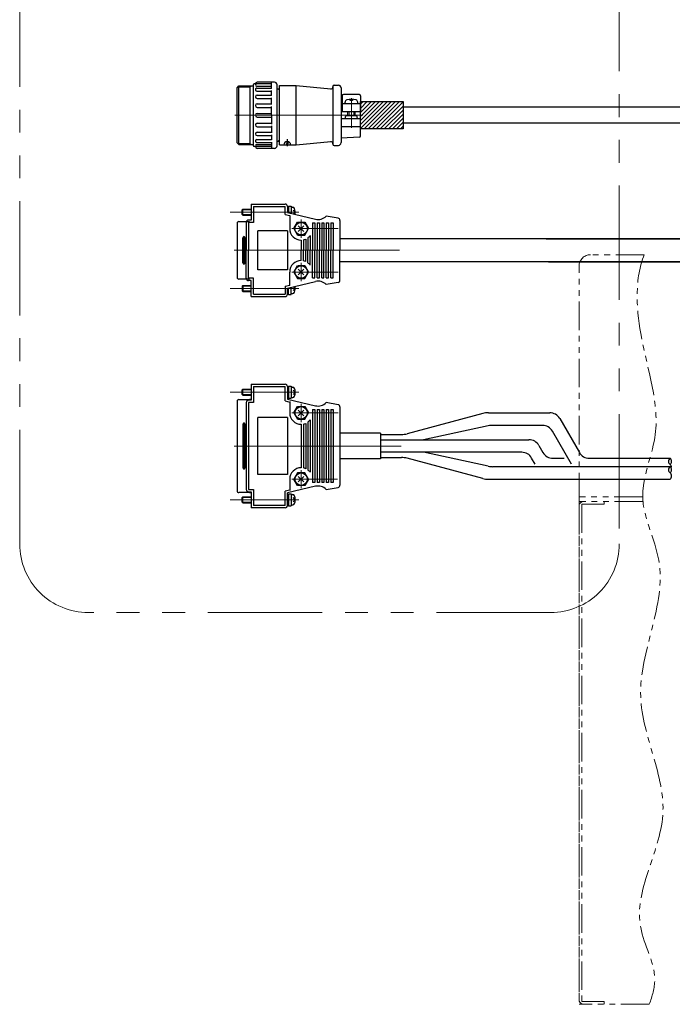
# Model space of a CAD drawing. Extents: x -3752 to -2289, y -3737 to 4447.
# Drawn here: x -3458 to -3173, y -2585 to -2154 of the extents above; entities that cross this region are included whole.
import ezdxf

# ---------------------------------------------------------------- set-up
doc = ezdxf.new("R2010")
doc.units = 0
doc.header["$MEASUREMENT"] = 0
doc.linetypes.add('CENTER2', pattern=[28.575, 19.05, -3.175, 3.175, -3.175])
doc.linetypes.add('PHANTOMX2', pattern=[5, 2.5, -0.5, 0.5, -0.5, 0.5, -0.5])
for name, color, linetype, lineweight in [('中心線', 1, 'CENTER2', 15), ('二点鎖線', 5, 'PHANTOMX2', 13), ('実線', 255, 'CONTINUOUS', 30), ('寸法', 3, 'CONTINUOUS', 13), ('細線', 200, 'CONTINUOUS', 15)]:
    doc.layers.add(name, color=color, linetype=linetype, lineweight=lineweight)

msp = doc.modelspace()

# ---------------------------------------------------------------- hatches: boundary and pattern name
at = {"layer": '寸法', "ltscale": 20}
h = msp.add_hatch(dxfattribs=at)
h.set_pattern_fill('ANSI31', scale=10, angle=360, style=0)
h.set_pattern_definition([(45, (-121.3128, -6804.3632), (-0.88388348, 0.88388348), [])])
h.paths.add_polyline_path([(-3309.25, -2189.95), (-3309.25, -2201.95), (-3290.55, -2201.95), (-3290.55, -2189.95)])

# ---------------------------------------------------------------- linework, layer by layer
at = {"layer": '中心線', "color": 7, "ltscale": 20}
for p, q in [((-3313.25, -2201.45), (-3313.25, -2188.45)), ((-3308.25, -2195.95), (-3364.25, -2195.95)), ((-3336.25, -2238.38), (-3366.25, -2238.38)), ((-3336.49, -2244.3), (-3334.01, -2246.78)), ((-3334.01, -2244.3), (-3336.49, -2246.78)), ((-3335.25, -2241.54), (-3335.25, -2249.54)), ((-3319.1, -2245.54), (-3339.25, -2245.54)), ((-3364.51, -2255.04), (-3349.15, -2255.04)), ((-3292.16, -2255.04), (-3361.55, -2255.04)), ((-3335.25, -2268.54), (-3335.25, -2260.54)), ((-3319.1, -2264.54), (-3339.25, -2264.54)), ((-3336.49, -2265.78), (-3334.01, -2263.3)), ((-3334.01, -2265.78), (-3336.49, -2263.3)), ((-3336.25, -2271.7), (-3366.25, -2271.7)), ((-3336.25, -2317.14), (-3366.25, -2317.14)), ((-3336.25, -2317.14), (-3366.25, -2317.14)), ((-3319.1, -2326.16), (-3339.25, -2326.16)), ((-3319.1, -2326.16), (-3339.25, -2326.16)), ((-3334.01, -2324.93), (-3336.49, -2327.4)), ((-3336.49, -2324.93), (-3334.01, -2327.4)), ((-3336.49, -2324.93), (-3334.01, -2327.4)), ((-3334.01, -2324.93), (-3336.49, -2327.4)), ((-3335.25, -2322.16), (-3335.25, -2330.16)), ((-3335.25, -2322.16), (-3335.25, -2330.16)), ((-3364.51, -2340.66), (-3348.8, -2340.66)), ((-3364.51, -2340.66), (-3348.8, -2340.66)), ((-3295.17, -2340.66), (-3361.55, -2340.66)), ((-3295.17, -2340.66), (-3361.55, -2340.66)), ((-3300.49, -2340.66), (-3291.47, -2340.66)), ((-3335.25, -2351.16), (-3335.25, -2359.16)), ((-3335.25, -2351.16), (-3335.25, -2359.16)), ((-3319.36, -2355.16), (-3339.25, -2355.16)), ((-3319.36, -2355.16), (-3339.25, -2355.16)), ((-3334.01, -2353.93), (-3336.49, -2356.4)), ((-3336.49, -2353.93), (-3334.01, -2356.4)), ((-3336.49, -2353.93), (-3334.01, -2356.4)), ((-3334.01, -2353.93), (-3336.49, -2356.4)), ((-3336.25, -2364.18), (-3366.25, -2364.18)), ((-3336.25, -2364.18), (-3366.25, -2364.18))]:
    msp.add_line(p, q, dxfattribs=at)
at = {"layer": '二点鎖線', "color": 7, "ltscale": 5}
for p, q in [((-3185.09, -2256.95), (-3208.62, -2256.95)), ((-3213.62, -2364.95), (-3213.62, -2261.95)), ((-3185.78, -2362.95), (-3213.62, -2362.95)), ((-3213.62, -2364.95), (-3213.62, -2584.95)), ((-3185.65, -2364.95), (-3213.62, -2364.95)), ((-3185.65, -2364.95), (-3213.62, -2364.95)), ((-3185.65, -2364.95), (-3211.62, -2364.95)), ((-3202.62, -2366.15), (-3202.62, -2364.95)), ((-3213.62, -2366.95), (-3213.62, -2582.95)), ((-3212.42, -2366.15), (-3212.42, -2583.75)), ((-3202.62, -2366.15), (-3212.42, -2366.15)), ((-3182.88, -2584.95), (-3213.62, -2584.95)), ((-3202.62, -2583.75), (-3212.42, -2583.75)), ((-3182.88, -2584.95), (-3211.62, -2584.95)), ((-3202.62, -2583.75), (-3202.62, -2584.95))]:
    msp.add_line(p, q, dxfattribs=at)
at = {"layer": '二点鎖線', "color": 7, "ltscale": 20}
msp.add_lwpolyline([(-3428.4, -2096.7), (-3226.02, -2096.7, -0.414214), (-3196.02, -2126.7), (-3196.02, -2383.53, -0.414214), (-3226.02, -2413.53), (-3428.4, -2413.53, -0.414214), (-3458.4, -2383.53), (-3458.4, -2126.7, -0.414214)], format="xyb", close=True, dxfattribs=at)
at = {"layer": '二点鎖線', "color": 7, "ltscale": 5}
for centre, radius, start, end in [((-3208.62, -2261.95), 5, 90, 180), ((-3211.62, -2366.95), 2, 90, 180), ((-3211.62, -2582.95), 2, 180, 270)]:
    msp.add_arc(centre, radius, start, end, dxfattribs=at)
msp.add_open_spline([(-3185.09, -2256.95), (-3189.24, -2267.27), (-3188.06, -2296.64), (-3174.81, -2330.38), (-3190.36, -2363.64), (-3169.52, -2400.52), (-3197.86, -2448.2), (-3165.96, -2501.25), (-3195.26, -2542.96), (-3178.21, -2570.23), (-3181.65, -2581.37), (-3182.88, -2584.95)], degree=3, knots=[7.851044, 7.851044, 7.851044, 7.851044, 41.617975, 87.704697, 113.71678, 142.689635, 202.939047, 255.655503, 305.783881, 329.434744, 340.56335, 340.56335, 340.56335, 340.56335], dxfattribs=at)
at = {"layer": '実線', "color": 7, "ltscale": 20}
for p, q in [((-3363.25, -2183.9), (-3362.45, -2183.1)), ((-3363.25, -2208), (-3363.25, -2183.9)), ((-3362.45, -2208.8), (-3362.45, -2183.1)), ((-3362.45, -2183.1), (-3356.25, -2183.1)), ((-3357.75, -2183.1), (-3357.75, -2208.8)), ((-3356.25, -2182.75), (-3356.25, -2209.15)), ((-3348.25, -2182.25), (-3355.75, -2182.25)), ((-3354.78, -2183.19), (-3348.25, -2183.19)), ((-3354.61, -2184.07), (-3348.25, -2184.07)), ((-3346.95, -2181.45), (-3354.45, -2181.45)), ((-3348.25, -2184.27), (-3348.25, -2181.45)), ((-3345.75, -2209.25), (-3345.75, -2182.65)), ((-3344.75, -2208.95), (-3344.75, -2182.95)), ((-3344.75, -2182.95), (-3337.41, -2182.95)), ((-3337.41, -2208.95), (-3337.41, -2182.95)), ((-3337.41, -2182.95), (-3322.25, -2184.41)), ((-3321.35, -2183.38), (-3321.35, -2208.53)), ((-3320.75, -2182.78), (-3318.95, -2182.78)), ((-3317.75, -2183.98), (-3317.75, -2207.93)), ((-3354.61, -2185.36), (-3348.25, -2185.36)), ((-3354.52, -2187.1), (-3348.25, -2187.1)), ((-3354.52, -2188.56), (-3348.25, -2188.56)), ((-3348.25, -2187.35), (-3348.25, -2185.16)), ((-3348.25, -2191.29), (-3348.25, -2188.31)), ((-3344.75, -2184.45), (-3345.75, -2184.45)), ((-3344.75, -2184.85), (-3345.44, -2184.45)), ((-3317.25, -2187.42), (-3317.25, -2194.45)), ((-3309.75, -2186.92), (-3316.75, -2186.92)), ((-3309.25, -2187.42), (-3309.25, -2194.45)), ((-3354.47, -2190.92), (-3348.25, -2190.92)), ((-3354.47, -2192.49), (-3348.25, -2192.49)), ((-3348.91, -2192.49), (-3348.25, -2192.49)), ((-3348.25, -2195.95), (-3348.25, -2192.11)), ((-3309.25, -2190.95), (-3317.25, -2190.95)), ((-3316, -2190.95), (-3316, -2190.21)), ((-3313.75, -2189.55), (-3313.75, -2188.97)), ((-3312.75, -2189.55), (-3313.75, -2189.55)), ((-3312.75, -2188.97), (-3312.75, -2189.55)), ((-3310.5, -2190.95), (-3310.5, -2190.21)), ((-3137.74, -2192.45), (-3290.55, -2192.45)), ((-3354.45, -2195.15), (-3348.25, -2195.15)), ((-3354.45, -2196.75), (-3348.25, -2196.75)), ((-3348.25, -2195.95), (-3348.25, -2199.79)), ((-3309.25, -2194.45), (-3317.25, -2194.45)), ((-3315.85, -2197.45), (-3315.77, -2196.43)), ((-3311.03, -2196.15), (-3315.47, -2196.15)), ((-3314.75, -2196.15), (-3314.75, -2194.45)), ((-3311.75, -2194.45), (-3311.75, -2196.15)), ((-3310.65, -2197.45), (-3310.73, -2196.43)), ((-3354.47, -2199.42), (-3348.25, -2199.42)), ((-3354.47, -2200.99), (-3348.25, -2200.99)), ((-3348.91, -2199.42), (-3348.25, -2199.42)), ((-3348.25, -2200.61), (-3348.25, -2203.6)), ((-3309.75, -2197.45), (-3317.75, -2197.45)), ((-3309.25, -2200.95), (-3317.75, -2200.95)), ((-3309.25, -2204.98), (-3309.25, -2197.95)), ((-3140.19, -2199.45), (-3290.55, -2199.45)), ((-3354.52, -2203.35), (-3348.25, -2203.35)), ((-3354.52, -2204.81), (-3348.25, -2204.81)), ((-3348.25, -2204.56), (-3348.25, -2206.75)), ((-3309.72, -2205.48), (-3317.75, -2205.95)), ((-3363.25, -2208), (-3362.45, -2208.8)), ((-3362.45, -2208.8), (-3356.25, -2208.8)), ((-3348.25, -2209.65), (-3355.75, -2209.65)), ((-3354.78, -2208.71), (-3348.25, -2208.71)), ((-3354.61, -2206.55), (-3348.25, -2206.55)), ((-3354.61, -2207.84), (-3348.25, -2207.84)), ((-3348.25, -2207.64), (-3348.25, -2210.45)), ((-3344.75, -2207.45), (-3345.75, -2207.45)), ((-3344.75, -2207.05), (-3345.44, -2207.45)), ((-3344.75, -2208.95), (-3337.41, -2208.95)), ((-3341.58, -2208.95), (-3341.25, -2207.46)), ((-3341.33, -2206.45), (-3341.33, -2209.45)), ((-3341.08, -2208.95), (-3340.77, -2207.56)), ((-3337.41, -2208.95), (-3322.25, -2207.49)), ((-3320.75, -2209.13), (-3318.95, -2209.13)), ((-3346.95, -2210.45), (-3354.45, -2210.45)), ((-3357.05, -2234.79), (-3357.05, -2241.79)), ((-3357.05, -2234.79), (-3342.25, -2234.79)), ((-3356.05, -2235.79), (-3356.05, -2242.79)), ((-3356.05, -2235.79), (-3342.25, -2235.79)), ((-3342.25, -2239.31), (-3342.25, -2235.79)), ((-3341.25, -2235.79), (-3341.25, -2238.52)), ((-3341.25, -2235.88), (-3340.75, -2235.88)), ((-3340.75, -2235.78), (-3340.75, -2238.64)), ((-3340.75, -2235.78), (-3339.55, -2235.78)), ((-3339.55, -2235.78), (-3339.55, -2238.92)), ((-3361.05, -2237.34), (-3360.79, -2237.08)), ((-3361.05, -2239.42), (-3361.05, -2237.34)), ((-3360.79, -2239.68), (-3361.05, -2239.42)), ((-3360.79, -2239.68), (-3360.79, -2237.08)), ((-3360.79, -2237.08), (-3357.05, -2237.08)), ((-3360.79, -2239.68), (-3357.05, -2239.68)), ((-3342.25, -2239.31), (-3342.25, -2239.04)), ((-3342.25, -2239.31), (-3340.25, -2239.78)), ((-3342.25, -2239.31), (-3340.25, -2239.78)), ((-3341.25, -2238.52), (-3328.97, -2241.41)), ((-3340.25, -2239.78), (-3340.25, -2245.54)), ((-3340.25, -2239.78), (-3340.25, -2245.54)), ((-3339.55, -2236.13), (-3338.86, -2236.13)), ((-3337.85, -2238.38), (-3338.77, -2237.46)), ((-3337.85, -2238.38), (-3338.61, -2239.14)), ((-3319.08, -2240.95), (-3324.25, -2240.04)), ((-3363.25, -2243.18), (-3363.25, -2255.04)), ((-3362.55, -2242.48), (-3357.85, -2242.48)), ((-3359.25, -2242.79), (-3359.25, -2255.04)), ((-3357.05, -2241.79), (-3358.25, -2241.79)), ((-3356.05, -2242.79), (-3358.25, -2242.79)), ((-3356.05, -2242.79), (-3358.25, -2242.79)), ((-3358.25, -2242.79), (-3358.25, -2255.04)), ((-3358.25, -2242.79), (-3358.25, -2255.04)), ((-3338.48, -2245.54), (-3336.87, -2242.74)), ((-3336.87, -2242.74), (-3333.63, -2242.74)), ((-3333.63, -2242.74), (-3332.02, -2245.54)), ((-3330.25, -2243.04), (-3329.25, -2243.04)), ((-3330.25, -2243.04), (-3330.25, -2255.04)), ((-3329.25, -2243.04), (-3329.25, -2255.04)), ((-3328.25, -2243.04), (-3327.25, -2243.04)), ((-3328.25, -2243.04), (-3328.25, -2255.04)), ((-3327.25, -2243.04), (-3327.25, -2255.04)), ((-3326.25, -2243.04), (-3325.25, -2243.04)), ((-3326.25, -2243.04), (-3326.25, -2255.04)), ((-3325.25, -2243.04), (-3325.25, -2255.04)), ((-3324.25, -2243.04), (-3323.25, -2243.04)), ((-3324.25, -2243.04), (-3324.25, -2255.04)), ((-3323.25, -2243.04), (-3323.25, -2255.04)), ((-3322.25, -2243.04), (-3321.25, -2243.04)), ((-3322.25, -2243.04), (-3321.32, -2243.04)), ((-3322.25, -2243.04), (-3322.25, -2255.04)), ((-3321.25, -2243.04), (-3321.25, -2255.04)), ((-3318.25, -2241.94), (-3318.25, -2255.04)), ((-3341.25, -2246.54), (-3354.25, -2246.54)), ((-3354.25, -2263.54), (-3354.25, -2246.54)), ((-3341.25, -2246.54), (-3341.25, -2263.54)), ((-3338.48, -2245.54), (-3336.87, -2248.34)), ((-3338.48, -2245.54), (-3336.87, -2248.34)), ((-3336.74, -2248.34), (-3333.63, -2248.34)), ((-3336.74, -2248.34), (-3333.63, -2248.34)), ((-3333.63, -2248.34), (-3332.02, -2245.54)), ((-3333.63, -2248.34), (-3332.02, -2245.54)), ((-3331.25, -2248.54), (-3331.25, -2255.04)), ((-3331.25, -2248.54), (-3331.25, -2255.04)), ((-3360.75, -2255.04), (-3360.75, -2249.54)), ((-3360.25, -2255.04), (-3360.25, -2249.04)), ((-3359.75, -2255.04), (-3359.75, -2249.54)), ((-3335.25, -2250.54), (-3335.25, -2254.97)), ((-3335.25, -2250.54), (-3335.25, -2254.97)), ((-3334.25, -2250.44), (-3334.25, -2255.04)), ((-3334.25, -2250.44), (-3334.25, -2255.04)), ((-3333.25, -2250.12), (-3333.25, -2255.04)), ((-3333.25, -2250.12), (-3333.25, -2255.04)), ((-3332.25, -2249.54), (-3332.25, -2255.04)), ((-3332.25, -2249.54), (-3332.25, -2255.04)), ((-3131.34, -2250.04), (-3318.25, -2250.04)), ((-3228.03, -2250.04), (-3131.34, -2250.04)), ((-3363.25, -2255.04), (-3363.25, -2266.9)), ((-3360.75, -2260.54), (-3360.75, -2255.04)), ((-3360.25, -2261.04), (-3360.25, -2255.04)), ((-3359.75, -2260.54), (-3359.75, -2255.04)), ((-3359.25, -2267.29), (-3359.25, -2255.04)), ((-3358.25, -2267.29), (-3358.25, -2255.04)), ((-3358.25, -2267.29), (-3358.25, -2255.04)), ((-3335.25, -2259.54), (-3335.25, -2255.12)), ((-3335.25, -2259.54), (-3335.25, -2255.12)), ((-3334.25, -2259.64), (-3334.25, -2255.04)), ((-3334.25, -2259.64), (-3334.25, -2255.04)), ((-3333.25, -2259.96), (-3333.25, -2255.04)), ((-3333.25, -2259.96), (-3333.25, -2255.04)), ((-3332.25, -2260.54), (-3332.25, -2255.04)), ((-3332.25, -2260.54), (-3332.25, -2255.04)), ((-3331.25, -2261.54), (-3331.25, -2255.04)), ((-3331.25, -2261.54), (-3331.25, -2255.04)), ((-3330.25, -2267.04), (-3330.25, -2255.04)), ((-3329.25, -2267.04), (-3329.25, -2255.04)), ((-3328.25, -2267.04), (-3328.25, -2255.04)), ((-3327.25, -2267.04), (-3327.25, -2255.04)), ((-3326.25, -2267.04), (-3326.25, -2255.04)), ((-3325.25, -2267.04), (-3325.25, -2255.04)), ((-3324.25, -2267.04), (-3324.25, -2255.04)), ((-3323.25, -2267.04), (-3323.25, -2255.04)), ((-3322.25, -2267.04), (-3322.25, -2255.04)), ((-3321.25, -2267.04), (-3321.25, -2255.04)), ((-3318.25, -2268.14), (-3318.25, -2255.04)), ((-3338.48, -2264.54), (-3336.87, -2261.74)), ((-3338.48, -2264.54), (-3336.87, -2261.74)), ((-3336.74, -2261.74), (-3333.63, -2261.74)), ((-3336.74, -2261.74), (-3333.63, -2261.74)), ((-3333.63, -2261.74), (-3332.02, -2264.54)), ((-3333.63, -2261.74), (-3332.02, -2264.54)), ((-3134.31, -2260.04), (-3318.25, -2260.04)), ((-3226.96, -2260.04), (-3134.31, -2260.04)), ((-3341.25, -2263.54), (-3354.25, -2263.54)), ((-3340.25, -2270.46), (-3340.25, -2264.54)), ((-3340.25, -2270.3), (-3340.25, -2264.54)), ((-3338.48, -2264.54), (-3336.87, -2267.34)), ((-3333.63, -2267.34), (-3332.02, -2264.54)), ((-3357.85, -2267.6), (-3362.55, -2267.6)), ((-3360.79, -2270.4), (-3361.05, -2270.66)), ((-3360.79, -2270.4), (-3360.79, -2273)), ((-3360.79, -2270.4), (-3357.05, -2270.4)), ((-3356.05, -2267.29), (-3358.25, -2267.29)), ((-3356.05, -2267.29), (-3358.25, -2267.29)), ((-3357.05, -2268.29), (-3358.25, -2268.29)), ((-3357.05, -2275.29), (-3357.05, -2268.29)), ((-3356.05, -2274.29), (-3356.05, -2267.29)), ((-3342.25, -2270.77), (-3340.25, -2270.3)), ((-3342.25, -2270.77), (-3340.25, -2270.3)), ((-3341.25, -2271.56), (-3328.97, -2268.67)), ((-3336.87, -2267.34), (-3333.63, -2267.34)), ((-3330.25, -2267.04), (-3329.25, -2267.04)), ((-3328.25, -2267.04), (-3327.25, -2267.04)), ((-3326.25, -2267.04), (-3325.25, -2267.04)), ((-3324.25, -2267.04), (-3323.25, -2267.04)), ((-3319.08, -2269.13), (-3324.25, -2270.04)), ((-3322.25, -2267.04), (-3321.25, -2267.04)), ((-3322.25, -2267.04), (-3321.32, -2267.04)), ((-3361.05, -2270.66), (-3361.05, -2272.74)), ((-3361.05, -2272.74), (-3360.79, -2273)), ((-3360.79, -2273), (-3357.05, -2273)), ((-3356.05, -2274.29), (-3342.25, -2274.29)), ((-3342.25, -2270.77), (-3342.25, -2271.04)), ((-3342.25, -2270.77), (-3342.25, -2274.29)), ((-3341.25, -2274.29), (-3341.25, -2271.56)), ((-3341.25, -2274.2), (-3340.75, -2274.2)), ((-3340.75, -2274.3), (-3340.75, -2271.44)), ((-3340.75, -2274.3), (-3339.55, -2274.3)), ((-3339.55, -2274.3), (-3339.55, -2271.16)), ((-3339.55, -2273.95), (-3338.86, -2273.95)), ((-3337.85, -2271.7), (-3338.77, -2272.62)), ((-3337.85, -2271.7), (-3338.61, -2270.94)), ((-3357.05, -2275.29), (-3342.25, -2275.29)), ((-3361.05, -2316.1), (-3360.79, -2315.84)), ((-3361.05, -2316.1), (-3360.79, -2315.84)), ((-3361.05, -2318.18), (-3361.05, -2316.1)), ((-3361.05, -2318.18), (-3361.05, -2316.1)), ((-3360.79, -2318.44), (-3360.79, -2315.84)), ((-3360.79, -2315.84), (-3357.05, -2315.84)), ((-3360.79, -2315.84), (-3357.05, -2315.84)), ((-3360.79, -2318.44), (-3360.79, -2315.84)), ((-3357.05, -2313.66), (-3342.25, -2313.66)), ((-3357.05, -2313.66), (-3357.05, -2320.66)), ((-3357.05, -2313.66), (-3342.25, -2313.66)), ((-3357.05, -2313.66), (-3357.05, -2320.66)), ((-3356.05, -2314.66), (-3342.25, -2314.66)), ((-3356.05, -2314.66), (-3356.05, -2321.66)), ((-3356.05, -2314.66), (-3342.25, -2314.66)), ((-3356.05, -2314.66), (-3356.05, -2321.66)), ((-3342.25, -2320.94), (-3342.25, -2314.66)), ((-3342.25, -2320.94), (-3342.25, -2314.66)), ((-3341.25, -2314.64), (-3340.75, -2314.64)), ((-3341.25, -2314.64), (-3340.75, -2314.64)), ((-3341.25, -2314.66), (-3341.25, -2320.14)), ((-3341.25, -2314.66), (-3341.25, -2320.14)), ((-3340.75, -2314.54), (-3340.75, -2319.74)), ((-3340.75, -2314.54), (-3339.55, -2314.54)), ((-3340.75, -2314.54), (-3339.55, -2314.54)), ((-3340.75, -2314.54), (-3340.75, -2319.74)), ((-3339.55, -2314.54), (-3339.55, -2319.74)), ((-3339.55, -2314.54), (-3339.55, -2319.74)), ((-3339.55, -2314.89), (-3338.86, -2314.89)), ((-3339.55, -2314.89), (-3338.86, -2314.89)), ((-3337.85, -2317.14), (-3338.77, -2316.22)), ((-3337.85, -2317.14), (-3338.77, -2316.22)), ((-3337.85, -2317.14), (-3338.77, -2318.06)), ((-3337.85, -2317.14), (-3338.77, -2318.06)), ((-3363.25, -2321.04), (-3363.25, -2340.66)), ((-3363.25, -2321.04), (-3363.25, -2340.66)), ((-3362.55, -2320.34), (-3357.85, -2320.34)), ((-3362.55, -2320.34), (-3357.85, -2320.34)), ((-3360.79, -2318.44), (-3361.05, -2318.18)), ((-3360.79, -2318.44), (-3361.05, -2318.18)), ((-3360.79, -2318.44), (-3357.05, -2318.44)), ((-3360.79, -2318.44), (-3357.05, -2318.44)), ((-3359.25, -2321.66), (-3359.25, -2340.66)), ((-3359.25, -2321.66), (-3359.25, -2340.66)), ((-3357.05, -2320.66), (-3358.25, -2320.66)), ((-3357.05, -2320.66), (-3358.25, -2320.66)), ((-3358.25, -2321.66), (-3358.25, -2340.66)), ((-3358.25, -2321.66), (-3358.25, -2340.66)), ((-3356.05, -2321.66), (-3358.25, -2321.66)), ((-3356.05, -2321.66), (-3358.25, -2321.66)), ((-3358.25, -2321.66), (-3358.25, -2340.66)), ((-3358.25, -2321.66), (-3358.25, -2340.66)), ((-3356.05, -2321.66), (-3358.25, -2321.66)), ((-3356.05, -2321.66), (-3358.25, -2321.66)), ((-3342.25, -2320.94), (-3342.25, -2320.66)), ((-3342.25, -2320.94), (-3342.25, -2320.66)), ((-3342.25, -2320.94), (-3340.25, -2321.41)), ((-3342.25, -2320.94), (-3340.25, -2321.41)), ((-3342.25, -2320.94), (-3340.25, -2321.41)), ((-3342.25, -2320.94), (-3340.25, -2321.41)), ((-3341.25, -2319.64), (-3340.75, -2319.64)), ((-3341.25, -2319.64), (-3340.75, -2319.64)), ((-3341.25, -2320.14), (-3328.97, -2323.03)), ((-3341.25, -2320.14), (-3328.97, -2323.03)), ((-3340.75, -2319.74), (-3339.55, -2319.74)), ((-3340.75, -2319.74), (-3339.55, -2319.74)), ((-3340.25, -2321.24), (-3340.25, -2326.16)), ((-3340.25, -2321.24), (-3340.25, -2326.16)), ((-3340.25, -2321.24), (-3340.25, -2326.16)), ((-3340.25, -2321.24), (-3340.25, -2326.16)), ((-3339.55, -2319.39), (-3338.86, -2319.39)), ((-3339.55, -2319.39), (-3338.86, -2319.39)), ((-3319.08, -2322.58), (-3324.25, -2321.66)), ((-3319.08, -2322.58), (-3324.25, -2321.66)), ((-3338.48, -2326.16), (-3336.87, -2323.36)), ((-3338.48, -2326.16), (-3336.87, -2323.36)), ((-3338.48, -2326.16), (-3336.87, -2328.96)), ((-3338.48, -2326.16), (-3336.87, -2328.96)), ((-3338.48, -2326.16), (-3336.87, -2328.96)), ((-3338.48, -2326.16), (-3336.87, -2328.96)), ((-3336.87, -2323.36), (-3333.63, -2323.36)), ((-3336.87, -2323.36), (-3333.63, -2323.36)), ((-3333.63, -2323.36), (-3332.02, -2326.16)), ((-3333.63, -2323.36), (-3332.02, -2326.16)), ((-3333.63, -2328.96), (-3332.02, -2326.16)), ((-3333.63, -2328.96), (-3332.02, -2326.16)), ((-3333.63, -2328.96), (-3332.02, -2326.16)), ((-3333.63, -2328.96), (-3332.02, -2326.16)), ((-3330.25, -2324.66), (-3330.25, -2340.66)), ((-3330.25, -2324.66), (-3329.25, -2324.66)), ((-3330.25, -2324.66), (-3330.25, -2340.66)), ((-3330.25, -2324.66), (-3329.25, -2324.66)), ((-3329.25, -2324.66), (-3329.25, -2340.66)), ((-3329.25, -2324.66), (-3329.25, -2340.66)), ((-3328.25, -2324.66), (-3328.25, -2340.66)), ((-3328.25, -2324.66), (-3327.25, -2324.66)), ((-3328.25, -2324.66), (-3328.25, -2340.66)), ((-3328.25, -2324.66), (-3327.25, -2324.66)), ((-3327.25, -2324.66), (-3327.25, -2340.66)), ((-3327.25, -2324.66), (-3327.25, -2340.66)), ((-3326.25, -2324.66), (-3326.25, -2340.66)), ((-3326.25, -2324.66), (-3325.25, -2324.66)), ((-3326.25, -2324.66), (-3326.25, -2340.66)), ((-3326.25, -2324.66), (-3325.25, -2324.66)), ((-3325.25, -2324.66), (-3325.25, -2340.66)), ((-3325.25, -2324.66), (-3325.25, -2340.66)), ((-3324.25, -2324.66), (-3324.25, -2340.66)), ((-3324.25, -2324.66), (-3323.25, -2324.66)), ((-3324.25, -2324.66), (-3324.25, -2340.66)), ((-3324.25, -2324.66), (-3323.25, -2324.66)), ((-3323.25, -2324.66), (-3323.25, -2340.66)), ((-3323.25, -2324.66), (-3323.25, -2340.66)), ((-3322.25, -2324.66), (-3322.25, -2340.66)), ((-3322.25, -2324.66), (-3321.32, -2324.66)), ((-3322.25, -2324.66), (-3321.25, -2324.66)), ((-3322.25, -2324.66), (-3322.25, -2340.66)), ((-3322.25, -2324.66), (-3321.25, -2324.66)), ((-3322.25, -2324.66), (-3321.32, -2324.66)), ((-3321.25, -2324.66), (-3321.25, -2340.66)), ((-3321.25, -2324.66), (-3321.25, -2340.66)), ((-3318.25, -2323.56), (-3318.25, -2340.66)), ((-3318.25, -2323.56), (-3318.25, -2340.66)), ((-3255.79, -2326.47), (-3288.81, -2335.28)), ((-3253.22, -2326.13), (-3226.44, -2326.13)), ((-3360.25, -2330.66), (-3360.25, -2340.66)), ((-3360.25, -2330.66), (-3360.25, -2340.66)), ((-3354.25, -2353.16), (-3354.25, -2328.16)), ((-3341.25, -2328.16), (-3354.25, -2328.16)), ((-3354.25, -2353.16), (-3354.25, -2328.16)), ((-3341.25, -2328.16), (-3354.25, -2328.16)), ((-3341.25, -2328.16), (-3341.25, -2353.16)), ((-3341.25, -2328.16), (-3341.25, -2353.16)), ((-3336.74, -2328.96), (-3333.63, -2328.96)), ((-3336.74, -2328.96), (-3333.63, -2328.96)), ((-3336.74, -2328.96), (-3333.63, -2328.96)), ((-3336.74, -2328.96), (-3333.63, -2328.96)), ((-3333.25, -2330.75), (-3333.25, -2340.66)), ((-3333.25, -2330.75), (-3333.25, -2340.66)), ((-3333.25, -2330.75), (-3333.25, -2340.66)), ((-3333.25, -2330.75), (-3333.25, -2340.66)), ((-3332.25, -2330.16), (-3332.25, -2340.66)), ((-3332.25, -2330.16), (-3332.25, -2340.66)), ((-3332.25, -2330.16), (-3332.25, -2340.66)), ((-3332.25, -2330.16), (-3332.25, -2340.66)), ((-3331.25, -2329.16), (-3331.25, -2340.66)), ((-3331.25, -2329.16), (-3331.25, -2340.66)), ((-3331.25, -2329.16), (-3331.25, -2340.66)), ((-3331.25, -2329.16), (-3331.25, -2340.66)), ((-3222.11, -2328.63), (-3213.51, -2343.53)), ((-3360.75, -2331.16), (-3360.75, -2340.66)), ((-3360.75, -2331.16), (-3360.75, -2340.66)), ((-3359.75, -2331.16), (-3359.75, -2340.66)), ((-3359.75, -2331.16), (-3359.75, -2340.66)), ((-3335.25, -2331.16), (-3335.25, -2340.59)), ((-3335.25, -2331.16), (-3335.25, -2340.59)), ((-3335.25, -2331.16), (-3335.25, -2340.59)), ((-3335.25, -2331.16), (-3335.25, -2340.59)), ((-3334.25, -2331.06), (-3334.25, -2340.66)), ((-3334.25, -2331.06), (-3334.25, -2340.66)), ((-3334.25, -2331.06), (-3334.25, -2340.66)), ((-3334.25, -2331.06), (-3334.25, -2340.66)), ((-3253.39, -2331.85), (-3281.73, -2337.91)), ((-3229.62, -2331.63), (-3251.3, -2331.63)), ((-3216.89, -2348.66), (-3225.29, -2334.13)), ((-3300.49, -2335.11), (-3318.25, -2335.11)), ((-3300.49, -2335.11), (-3318.25, -2335.11)), ((-3300.49, -2335.11), (-3300.49, -2346.21)), ((-3300.49, -2335.11), (-3300.49, -2346.21)), ((-3300.49, -2335.62), (-3291.39, -2335.62)), ((-3300.49, -2337.91), (-3235.54, -2337.91)), ((-3363.25, -2340.66), (-3363.25, -2360.29)), ((-3363.25, -2340.66), (-3363.25, -2360.29)), ((-3360.75, -2340.66), (-3360.75, -2350.16)), ((-3360.75, -2340.66), (-3360.75, -2350.16)), ((-3360.25, -2340.66), (-3360.25, -2350.66)), ((-3360.25, -2340.66), (-3360.25, -2350.66)), ((-3359.75, -2340.66), (-3359.75, -2350.16)), ((-3359.75, -2340.66), (-3359.75, -2350.16)), ((-3359.25, -2340.66), (-3359.25, -2359.66)), ((-3359.25, -2340.66), (-3359.25, -2359.66)), ((-3358.25, -2340.66), (-3358.25, -2359.66)), ((-3358.25, -2340.66), (-3358.25, -2359.66)), ((-3358.25, -2340.66), (-3358.25, -2359.66)), ((-3358.25, -2340.66), (-3358.25, -2359.66)), ((-3335.25, -2340.74), (-3335.25, -2350.16)), ((-3335.25, -2340.74), (-3335.25, -2350.16)), ((-3335.25, -2340.74), (-3335.25, -2350.16)), ((-3335.25, -2340.74), (-3335.25, -2350.16)), ((-3334.25, -2340.66), (-3334.25, -2350.26)), ((-3334.25, -2340.66), (-3334.25, -2350.26)), ((-3334.25, -2340.66), (-3334.25, -2350.26)), ((-3334.25, -2340.66), (-3334.25, -2350.26)), ((-3333.25, -2340.66), (-3333.25, -2350.58)), ((-3333.25, -2340.66), (-3333.25, -2350.58)), ((-3333.25, -2340.66), (-3333.25, -2350.58)), ((-3333.25, -2340.66), (-3333.25, -2350.58)), ((-3332.25, -2340.66), (-3332.25, -2351.16)), ((-3332.25, -2340.66), (-3332.25, -2351.16)), ((-3332.25, -2340.66), (-3332.25, -2351.16)), ((-3332.25, -2340.66), (-3332.25, -2351.16)), ((-3331.25, -2340.66), (-3331.25, -2352.16)), ((-3331.25, -2340.66), (-3331.25, -2352.16)), ((-3331.25, -2340.66), (-3331.25, -2352.16)), ((-3331.25, -2340.66), (-3331.25, -2352.16)), ((-3330.25, -2340.66), (-3330.25, -2356.66)), ((-3330.25, -2340.66), (-3330.25, -2356.66)), ((-3329.25, -2340.66), (-3329.25, -2356.66)), ((-3329.25, -2340.66), (-3329.25, -2356.66)), ((-3328.25, -2340.66), (-3328.25, -2356.66)), ((-3328.25, -2340.66), (-3328.25, -2356.66)), ((-3327.25, -2340.66), (-3327.25, -2356.66)), ((-3327.25, -2340.66), (-3327.25, -2356.66)), ((-3326.25, -2340.66), (-3326.25, -2356.66)), ((-3326.25, -2340.66), (-3326.25, -2356.66)), ((-3325.25, -2340.66), (-3325.25, -2356.66)), ((-3325.25, -2340.66), (-3325.25, -2356.66)), ((-3324.25, -2340.66), (-3324.25, -2356.66)), ((-3324.25, -2340.66), (-3324.25, -2356.66)), ((-3323.25, -2340.66), (-3323.25, -2356.66)), ((-3323.25, -2340.66), (-3323.25, -2356.66)), ((-3322.25, -2340.66), (-3322.25, -2356.66)), ((-3322.25, -2340.66), (-3322.25, -2356.66)), ((-3321.25, -2340.66), (-3321.25, -2356.66)), ((-3321.25, -2340.66), (-3321.25, -2356.66)), ((-3318.25, -2340.66), (-3318.25, -2357.77)), ((-3318.25, -2340.66), (-3318.25, -2357.77)), ((-3238.71, -2343.41), (-3300.49, -2343.41)), ((-3253.39, -2349.48), (-3281.73, -2343.41)), ((-3231.21, -2340.41), (-3229.41, -2343.53)), ((-3300.49, -2346.21), (-3318.25, -2346.21)), ((-3300.49, -2346.21), (-3318.25, -2346.21)), ((-3300.49, -2345.71), (-3291.39, -2345.71)), ((-3255.79, -2354.86), (-3288.81, -2346.05)), ((-3232.8, -2348.66), (-3234.38, -2345.91)), ((-3225.08, -2346.03), (-3220.09, -2346.03)), ((-3209.18, -2346.03), (-3173.83, -2346.03)), ((-3173.83, -2349.7), (-3251.3, -2349.7)), ((-3341.25, -2353.16), (-3354.25, -2353.16)), ((-3341.25, -2353.16), (-3354.25, -2353.16)), ((-3340.25, -2354.66), (-3340.25, -2360.09)), ((-3340.25, -2354.66), (-3340.25, -2360.09)), ((-3340.25, -2354.66), (-3340.25, -2360.09)), ((-3340.25, -2354.66), (-3340.25, -2360.09)), ((-3336.87, -2352.36), (-3338.48, -2355.16)), ((-3336.87, -2352.36), (-3338.48, -2355.16)), ((-3336.87, -2357.96), (-3338.48, -2355.16)), ((-3336.87, -2357.96), (-3338.48, -2355.16)), ((-3333.63, -2352.36), (-3336.87, -2352.36)), ((-3333.63, -2352.36), (-3336.87, -2352.36)), ((-3333.63, -2352.36), (-3336.74, -2352.36)), ((-3333.63, -2352.36), (-3336.74, -2352.36)), ((-3332.02, -2355.16), (-3333.63, -2352.36)), ((-3332.02, -2355.16), (-3333.63, -2352.36)), ((-3332.02, -2355.16), (-3333.63, -2357.96)), ((-3332.02, -2355.16), (-3333.63, -2357.96)), ((-3253.22, -2355.2), (-3173.83, -2355.2)), ((-3358.25, -2359.66), (-3356.05, -2359.66)), ((-3358.25, -2359.66), (-3356.05, -2359.66)), ((-3358.25, -2359.66), (-3356.05, -2359.66)), ((-3358.25, -2359.66), (-3356.05, -2359.66)), ((-3358.25, -2360.66), (-3357.05, -2360.66)), ((-3358.25, -2360.66), (-3357.05, -2360.66)), ((-3357.05, -2360.66), (-3357.05, -2367.66)), ((-3357.05, -2360.66), (-3357.05, -2367.66)), ((-3356.05, -2359.66), (-3356.05, -2366.66)), ((-3356.05, -2359.66), (-3356.05, -2366.66)), ((-3340.25, -2359.92), (-3342.25, -2360.39)), ((-3340.25, -2359.92), (-3342.25, -2360.39)), ((-3340.25, -2359.92), (-3342.25, -2360.39)), ((-3340.25, -2359.92), (-3342.25, -2360.39)), ((-3342.25, -2366.66), (-3342.25, -2360.39)), ((-3342.25, -2360.66), (-3342.25, -2360.39)), ((-3342.25, -2360.66), (-3342.25, -2360.39)), ((-3342.25, -2366.66), (-3342.25, -2360.39)), ((-3328.97, -2358.3), (-3341.25, -2361.18)), ((-3328.97, -2358.3), (-3341.25, -2361.18)), ((-3333.63, -2357.96), (-3336.87, -2357.96)), ((-3333.63, -2357.96), (-3336.87, -2357.96)), ((-3329.25, -2356.66), (-3330.25, -2356.66)), ((-3329.25, -2356.66), (-3330.25, -2356.66)), ((-3327.25, -2356.66), (-3328.25, -2356.66)), ((-3327.25, -2356.66), (-3328.25, -2356.66)), ((-3325.25, -2356.66), (-3326.26, -2356.66)), ((-3325.25, -2356.66), (-3326.26, -2356.66)), ((-3323.25, -2356.66), (-3324.25, -2356.66)), ((-3323.66, -2356.66), (-3324.25, -2356.66)), ((-3323.66, -2356.66), (-3324.25, -2356.66)), ((-3323.25, -2356.66), (-3324.25, -2356.66)), ((-3324.25, -2359.66), (-3319.08, -2358.75)), ((-3324.25, -2359.66), (-3319.08, -2358.75)), ((-3321.32, -2356.66), (-3322.25, -2356.66)), ((-3321.25, -2356.66), (-3322.25, -2356.66)), ((-3321.25, -2356.66), (-3322.25, -2356.66)), ((-3321.32, -2356.66), (-3322.25, -2356.66)), ((-3357.85, -2360.99), (-3362.55, -2360.99)), ((-3357.85, -2360.99), (-3362.55, -2360.99)), ((-3361.05, -2363.14), (-3360.79, -2362.88)), ((-3361.05, -2363.14), (-3360.79, -2362.88)), ((-3361.05, -2365.22), (-3361.05, -2363.14)), ((-3361.05, -2365.22), (-3361.05, -2363.14)), ((-3360.79, -2365.48), (-3361.05, -2365.22)), ((-3360.79, -2365.48), (-3361.05, -2365.22)), ((-3360.79, -2365.48), (-3360.79, -2362.88)), ((-3360.79, -2362.88), (-3357.05, -2362.88)), ((-3360.79, -2362.88), (-3357.05, -2362.88)), ((-3360.79, -2365.48), (-3360.79, -2362.88)), ((-3341.25, -2366.66), (-3341.25, -2361.18)), ((-3341.25, -2366.66), (-3341.25, -2361.18)), ((-3341.25, -2361.68), (-3340.75, -2361.68)), ((-3341.25, -2361.68), (-3340.75, -2361.68)), ((-3340.75, -2361.58), (-3340.75, -2366.78)), ((-3340.75, -2361.58), (-3339.55, -2361.58)), ((-3340.75, -2361.58), (-3339.55, -2361.58)), ((-3340.75, -2361.58), (-3340.75, -2366.78)), ((-3339.55, -2361.58), (-3339.55, -2366.78)), ((-3339.55, -2361.58), (-3339.55, -2366.78)), ((-3339.55, -2361.93), (-3338.86, -2361.93)), ((-3339.55, -2361.93), (-3338.86, -2361.93)), ((-3337.85, -2364.18), (-3338.77, -2363.26)), ((-3337.85, -2364.18), (-3338.77, -2363.26)), ((-3337.85, -2364.18), (-3338.77, -2365.1)), ((-3337.85, -2364.18), (-3338.77, -2365.1)), ((-3360.79, -2365.48), (-3357.05, -2365.48)), ((-3360.79, -2365.48), (-3357.05, -2365.48)), ((-3342.25, -2367.66), (-3357.05, -2367.66)), ((-3342.25, -2367.66), (-3357.05, -2367.66)), ((-3342.25, -2366.66), (-3356.05, -2366.66)), ((-3342.25, -2366.66), (-3356.05, -2366.66)), ((-3341.25, -2366.68), (-3340.75, -2366.68)), ((-3341.25, -2366.68), (-3340.75, -2366.68)), ((-3340.75, -2366.78), (-3339.55, -2366.78)), ((-3340.75, -2366.78), (-3339.55, -2366.78)), ((-3339.55, -2366.43), (-3338.86, -2366.43)), ((-3339.55, -2366.43), (-3338.86, -2366.43))]:
    msp.add_line(p, q, dxfattribs=at)
msp.add_lwpolyline([(-3290.55, -2201.95), (-3309.25, -2201.95), (-3309.25, -2189.95), (-3290.55, -2189.95)], close=True, dxfattribs=at)
for centre in [(-3335.25, -2245.54), (-3335.25, -2264.54), (-3335.25, -2326.16), (-3335.25, -2326.16), (-3335.25, -2355.16), (-3335.25, -2355.16)]:
    msp.add_circle(centre, 2.75, dxfattribs=at)
for centre, radius, start, end in [((-3355.75, -2182.75), 0.5, 90, 180), ((-3354.45, -2182.25), 0.8, 90, 180), ((-3354.78, -2182.72), 0.47, 90, 270), ((-3354.61, -2184.71), 0.644, 90, 272.1826), ((-3346.95, -2182.65), 1.2, 0, 90), ((-3322.25, -2183.51), 0.9, 265, 360), ((-3320.75, -2183.38), 0.6, 90, 180), ((-3318.95, -2183.98), 1.2, 360, 90), ((-3354.52, -2187.83), 0.73, 90, 270), ((-3316.75, -2187.42), 0.5, 90, 180), ((-3309.75, -2187.42), 0.5, 0, 90), ((-3354.47, -2191.7), 0.784, 90, 270), ((-3315, -2190.21), 1, 106.9578, 180), ((-3313.25, -2195.95), 7, 73.0422, 106.9578), ((-3311.5, -2190.21), 1, 0, 73.0422), ((-3354.45, -2195.95), 0.8, 90, 180), ((-3354.45, -2195.95), 0.8, 180, 270), ((-3315.47, -2196.45), 0.3, 90, 175.6013), ((-3311.03, -2196.45), 0.3, 4.3987, 90), ((-3354.47, -2200.2), 0.784, 90, 270), ((-3309.75, -2197.95), 0.5, 0, 90), ((-3354.52, -2204.08), 0.73, 90, 270), ((-3309.75, -2204.98), 0.5, 273.3665, 0), ((-3355.75, -2209.15), 0.5, 180, 270), ((-3354.61, -2207.19), 0.644, 87.8174, 270), ((-3354.78, -2209.18), 0.47, 90, 270), ((-3354.45, -2209.65), 0.8, 180, 270), ((-3346.95, -2209.25), 1.2, 270, 0), ((-3341.33, -2208.95), 1.5, 0, 180), ((-3322.25, -2208.39), 0.9, 0, 95), ((-3320.75, -2208.53), 0.6, 180, 270), ((-3318.95, -2207.93), 1.2, 270, 0), ((-3342.25, -2235.79), 1, 360, 90.0008), ((-3338.86, -2236.93), 0.8, 16.192, 90.0011), ((-3343.85, -2238.38), 6, 351.1564, 16.192), ((-3327.82, -2236.54), 5, 256.7729, 315.5742), ((-3362.55, -2243.18), 0.7, 89.9991, 180.0002), ((-3358.25, -2242.79), 1, 90.0009, 180), ((-3319.25, -2241.94), 1, 359.9996, 80.001), ((-3335.25, -2245.54), 5, 180, 269.9999), ((-3335.25, -2245.54), 5, 306.8699, 323.3753), ((-3360.25, -2249.54), 0.5, 360, 180.0004), ((-3335.25, -2245.54), 5, 281.5369, 293.5781), ((-3360.25, -2260.54), 0.5, 179.9995, 0.0009), ((-3335.25, -2264.54), 5, 90.0001, 180), ((-3335.25, -2264.54), 5, 66.4219, 78.4631), ((-3335.25, -2264.54), 5, 36.6247, 53.1301), ((-3362.55, -2266.9), 0.7, 179.9997, 270), ((-3358.25, -2267.29), 1, 180, 269.9991), ((-3327.82, -2273.54), 5, 44.4258, 103.227), ((-3319.25, -2268.14), 1, 279.999, 0.0004), ((-3342.25, -2274.29), 1, 269.9991, 360), ((-3338.86, -2273.15), 0.8, 269.9989, 343.8079), ((-3343.85, -2271.7), 6, 343.808, 8.8436), ((-3342.25, -2314.66), 1, 360, 90.0008), ((-3342.25, -2314.66), 1, 360, 90.0008), ((-3338.86, -2315.69), 0.8, 16.192, 90.0011), ((-3338.86, -2315.69), 0.8, 16.192, 90.0011), ((-3343.85, -2317.14), 6, 343.8089, 16.192), ((-3343.85, -2317.14), 6, 343.8089, 16.192), ((-3362.55, -2321.04), 0.7, 89.9991, 180.0002), ((-3362.55, -2321.04), 0.7, 89.9991, 180.0002), ((-3358.25, -2321.66), 1, 90.0009, 180), ((-3358.25, -2321.66), 1, 90.0009, 180), ((-3357.85, -2319.84), 0.5, 270, 0), ((-3357.85, -2319.84), 0.5, 270, 0), ((-3338.86, -2318.59), 0.8, 270, 343.8085), ((-3338.86, -2318.59), 0.8, 270, 343.8085), ((-3327.82, -2318.16), 5, 256.7729, 315.5742), ((-3327.82, -2318.16), 5, 256.7729, 315.5742), ((-3335.25, -2326.16), 5, 180, 269.9999), ((-3335.25, -2326.16), 5, 180, 269.9999), ((-3319.25, -2323.56), 1, 359.9996, 80.001), ((-3319.25, -2323.56), 1, 359.9996, 80.001), ((-3253.22, -2336.13), 10, 90, 104.9438), ((-3226.44, -2331.13), 5, 30, 90), ((-3360.25, -2331.16), 0.5, 0, 180.0004), ((-3360.25, -2331.16), 0.5, 0, 180.0004), ((-3335.25, -2326.16), 5, 281.5369, 293.5781), ((-3335.25, -2326.16), 5, 281.5369, 293.5781), ((-3335.25, -2326.16), 5, 306.8699, 323.3753), ((-3335.25, -2326.16), 5, 306.8699, 323.3753), ((-3251.3, -2341.63), 10, 90, 102.0763), ((-3229.62, -2336.63), 5, 30, 90), ((-3291.39, -2325.62), 10, 270, 284.9438), ((-3235.54, -2342.91), 5, 30, 90), ((-3238.71, -2348.41), 5, 30, 90), ((-3225.08, -2341.03), 5, 210, 270), ((-3209.18, -2341.03), 5, 210, 270), ((-3291.39, -2355.71), 10, 75.0562, 90), ((-3172.82, -2347.41), 1.7, 126.0395, 233.9605), ((-3174.83, -2347.41), 1.7, 306.0395, 53.9605), ((-3360.25, -2350.16), 0.5, 179.9995, 0.0009), ((-3360.25, -2350.16), 0.5, 179.9995, 0.0009), ((-3335.25, -2355.16), 5, 89.999, 179.9989), ((-3335.25, -2355.16), 5, 89.999, 179.9989), ((-3335.25, -2355.16), 5, 66.423, 78.464), ((-3335.25, -2355.16), 5, 66.423, 78.464), ((-3335.25, -2355.16), 5, 36.871, 53.131), ((-3335.25, -2355.16), 5, 36.871, 53.131), ((-3251.3, -2339.7), 10, 257.9237, 270), ((-3172.82, -2351.07), 1.7, 126.0395, 233.9605), ((-3174.83, -2350.16), 1.7, 7.9668, 53.9605), ((-3174.83, -2351.07), 1.7, 306.0395, 53.9605), ((-3253.22, -2345.2), 10, 255.0562, 270), ((-3174.83, -2353.82), 1.7, 306.0395, 53.9605), ((-3362.55, -2360.29), 0.7, 179.9997, 270), ((-3362.55, -2360.29), 0.7, 179.9997, 270), ((-3358.25, -2359.66), 1, 180, 270), ((-3358.25, -2359.66), 1, 180, 270), ((-3327.82, -2363.16), 5, 44.426, 103.225), ((-3327.82, -2363.16), 5, 44.426, 103.225), ((-3319.25, -2357.77), 1, 279.9998, 360), ((-3319.25, -2357.77), 1, 279.9998, 360), ((-3357.85, -2361.49), 0.5, 0.0009, 90), ((-3357.85, -2361.49), 0.5, 0.0009, 90), ((-3338.86, -2362.73), 0.8, 16.192, 90.0011), ((-3338.86, -2362.73), 0.8, 16.192, 90.0011), ((-3343.85, -2364.18), 6, 343.8089, 16.192), ((-3343.85, -2364.18), 6, 343.8089, 16.192), ((-3342.25, -2366.66), 1, 270, 0.0005), ((-3342.25, -2366.66), 1, 270, 0.0005), ((-3338.86, -2365.63), 0.8, 270, 343.8088), ((-3338.86, -2365.63), 0.8, 270, 343.8088)]:
    msp.add_arc(centre, radius, start, end, dxfattribs=at)
at = {"layer": '実線', "color": 7}
for centre, start, end in [((-3172.82, -2351.07), 126.0395, 233.9605), ((-3174.83, -2351.07), 306.0395, 53.9605), ((-3174.83, -2353.82), 306.0395, 53.9605)]:
    msp.add_arc(centre, 1.7, start, end, dxfattribs=at)
at = {"layer": '細線', "color": 7, "ltscale": 20}
for p, q in [((-3362.95, -2183.6), (-3357.75, -2183.6)), ((-3357.75, -2183.6), (-3356.89, -2183.1)), ((-3314.25, -2194.45), (-3314.25, -2196.15)), ((-3312.25, -2194.45), (-3312.25, -2196.15)), ((-3362.95, -2208.3), (-3357.75, -2208.3)), ((-3357.75, -2208.3), (-3356.89, -2208.8)), ((-3361.05, -2237.34), (-3357.05, -2237.34)), ((-3361.05, -2239.42), (-3357.05, -2239.42)), ((-3361.05, -2270.66), (-3357.05, -2270.66)), ((-3361.05, -2272.74), (-3357.05, -2272.74)), ((-3361.05, -2316.1), (-3357.05, -2316.1)), ((-3361.05, -2316.1), (-3357.05, -2316.1)), ((-3361.05, -2318.18), (-3357.05, -2318.18)), ((-3361.05, -2318.18), (-3357.05, -2318.18)), ((-3361.05, -2363.14), (-3357.05, -2363.14)), ((-3361.05, -2363.14), (-3357.05, -2363.14)), ((-3361.05, -2365.22), (-3357.05, -2365.22)), ((-3361.05, -2365.22), (-3357.05, -2365.22))]:
    msp.add_line(p, q, dxfattribs=at)

doc.saveas('drawing.dxf')
